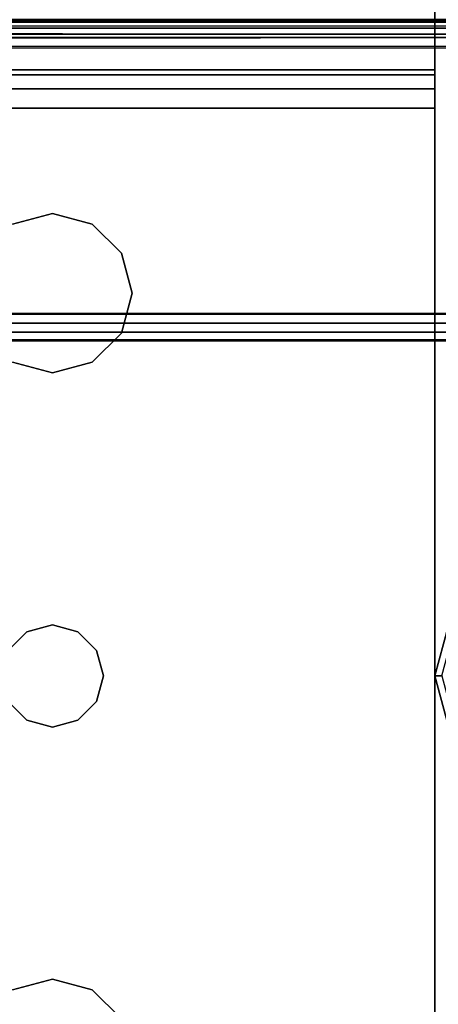
# Model space of a CAD drawing. Extents: x -160 to -4, y 6 to 79.
# Drawn here: x -132 to -132, y 60 to 62 of the extents above; entities that cross this region are included whole.
import ezdxf

# ---------------------------------------------------------------- set-up
doc = ezdxf.new("R2010")
doc.units = 0
doc.header["$LTSCALE"] = 96
doc.header["$MEASUREMENT"] = 0
for name, color, linetype in [('AFUFR-3-BX-EDLM-TV', 7, 'Continuous'), ('AFUFR-3-BXLM-SV', 7, 'Continuous'), ('AFUFR-3-TPLM-TH', 7, 'Continuous'), ('AFUST-3-GDPL-FXBK', 7, 'Continuous'), ('AFUST-3-LGPT', 7, 'Continuous'), ('AFUST-3-SHLM-TH', 7, 'Continuous'), ('AFUST-3-TPLM-TH', 7, 'Continuous'), ('MAIN_FURN', 7, 'Continuous')]:
    doc.layers.add(name, color=color, linetype=linetype)

# ---------------------------------------------------------------- blocks, each defined once
blk = doc.blocks.new('ZN302022BCFL')
at = {"layer": 'AFUST-3-GDPL-FXBK', "color": 47, "linetype": 'Continuous'}
for points, invisible_edges in [([(28.692, -17.125, 0.1), (28.625, -17.375, 0.1), (28.7036, -17.1317, 0.05)], 2), ([(28.692, -17.125, 0.1), (28.6384, -17.375, 0.15), (28.625, -17.375, 0.1)], 1), ([(28.7036, -17.1317, 0.05), (28.625, -17.375, 0.1), (28.6384, -17.375, 0.05)], 1), ([(28.625, -17.375, 0.1), (28.692, -17.625, 0.1), (28.6384, -17.375, 0.05)], 2), ([(28.625, -17.375, 0.1), (28.7036, -17.6183, 0.15), (28.692, -17.625, 0.1)], 1), ([(28.6384, -17.375, 0.15), (28.7036, -17.6183, 0.15), (28.625, -17.375, 0.1)], 2)]:
    blk.add_3dface(points, dxfattribs=dict(at, invisible_edges=invisible_edges))
at = {"layer": 'AFUST-3-LGPT', "color": 30, "linetype": 'Continuous'}
for points, invisible_edges in [([(28.625, -15.875, 4), (29.625, -18.875, 4), (28.625, -18.875, 4)], 1), ([(29.625, -15.875, 4), (29.625, -18.875, 4), (28.625, -15.875, 4)], 2), ([(28.625, -18.875, 0.25), (29.625, -15.875, 0.25), (28.625, -15.875, 0.25)], 1), ([(29.625, -18.875, 0.25), (29.625, -15.875, 0.25), (28.625, -18.875, 0.25)], 2), ([(28.625, -18.875, 4), (28.625, -15.875, 0.25), (28.625, -15.875, 4)], 1), ([(28.625, -18.875, 0.25), (28.625, -15.875, 0.25), (28.625, -18.875, 4)], 2), ([(28.625, -16.1875, 3.925), (25.9375, -16.1975, 3.9625), (25.9375, -16.1875, 3.925)], 1), ([(28.625, -16.1975, 3.9625), (25.9375, -16.1975, 3.9625), (28.625, -16.1875, 3.925)], 2), ([(25.9375, -16.1875, 3.875), (28.625, -16.1875, 3.925), (25.9375, -16.1875, 3.925)], 1), ([(26.0564, -16.1875, 3.7501), (28.625, -16.1875, 3.925), (25.9375, -16.1875, 3.875)], 15), ([(25.9375, -16.225, 3.99), (25.9375, -16.1975, 3.9625), (28.625, -16.1975, 3.9625)], 12), ([(28.625, -16.225, 3.99), (25.9375, -16.225, 3.99), (28.625, -16.1975, 3.9625)], 2), ([(26.0564, -16.1875, 3.7501), (28.625, -16.2625, 3.625), (28.625, -16.1875, 3.625)], 1), ([(26.0564, -16.2625, 3.7501), (28.625, -16.2625, 3.625), (26.0564, -16.1875, 3.7501)], 2), ([(26.0564, -16.1875, 3.7501), (28.625, -16.1875, 3.625), (28.625, -16.1875, 3.925)], 12), ([(28.625, -16.1875, 3.925), (28.625, -16.2625, 3.925), (28.625, -16.1975, 3.9625)], 3), ([(28.625, -16.2625, 3.625), (28.625, -16.2625, 3.925), (28.625, -16.1875, 3.925)], 14), ([(28.625, -16.1875, 3.625), (28.625, -16.2625, 3.625), (28.625, -16.1875, 3.925)], 2), ([(28.625, -16.1975, 3.9625), (28.625, -16.2625, 3.925), (28.625, -16.225, 3.99)], 3), ([(25.9375, -16.2625, 4), (25.9375, -16.225, 3.99), (28.625, -16.225, 3.99)], 12), ([(28.625, -16.2625, 4), (25.9375, -16.2625, 4), (28.625, -16.225, 3.99)], 2), ([(28.625, -16.225, 3.99), (28.625, -16.2625, 3.925), (28.625, -16.2625, 4)], 3), ([(28.625, -16.2625, 4), (27.875, -16.4688, 4), (25.9375, -16.2625, 4)], 3), ([(25.9375, -16.2625, 4), (27.875, -16.4688, 4), (27.7969, -16.4897, 4)], 13), ([(25.9375, -16.2625, 3.925), (28.625, -16.2625, 3.925), (26.0564, -16.2625, 3.7501)], 14), ([(27.875, -16.4688, 3.925), (25.9375, -16.2625, 3.925), (27.7969, -16.4897, 3.925)], 3), ([(28.625, -16.2625, 3.925), (25.9375, -16.2625, 3.925), (27.875, -16.4688, 3.925)], 14), ([(26.0564, -16.2625, 3.7501), (28.625, -16.2625, 3.925), (28.625, -16.2625, 3.625)], 1), ([(27.9531, -16.4897, 4), (27.875, -16.4688, 4), (28.625, -16.2625, 4)], 14), ([(27.9531, -16.4897, 3.925), (28.625, -16.2625, 3.925), (27.875, -16.4688, 3.925)], 3), ([(28.0103, -16.5469, 4), (27.9531, -16.4897, 4), (28.625, -16.2625, 4)], 14), ([(28.0103, -16.5469, 3.925), (28.625, -16.2625, 3.925), (27.9531, -16.4897, 3.925)], 3), ([(27.9616, -17.325, 4), (28.625, -16.2625, 4), (27.975, -17.375, 4)], 3), ([(28.0103, -16.7031, 4), (28.625, -16.2625, 4), (27.9616, -17.325, 4)], 15), ([(27.9616, -17.325, 3.925), (28.625, -16.2625, 3.925), (28.0103, -16.7031, 3.925)], 15), ([(27.9616, -17.325, 3.925), (27.975, -17.375, 3.925), (28.625, -16.2625, 3.925)], 14), ([(28.625, -16.2625, 4), (28.625, -18.4875, 4), (27.975, -17.375, 4)], 14), ([(28.625, -16.2625, 3.925), (27.975, -17.375, 3.925), (28.625, -18.4875, 3.925)], 3), ([(28.625, -16.2625, 4), (28.0312, -16.625, 4), (28.0103, -16.5469, 4)], 13), ([(28.0103, -16.7031, 4), (28.0312, -16.625, 4), (28.625, -16.2625, 4)], 14), ([(28.0312, -16.625, 3.925), (28.625, -16.2625, 3.925), (28.0103, -16.5469, 3.925)], 3), ([(28.0103, -16.7031, 3.925), (28.625, -16.2625, 3.925), (28.0312, -16.625, 3.925)], 3), ([(28.625, -18.4875, 3.925), (28.625, -18.4875, 4), (28.625, -16.2625, 4)], 13), ([(28.625, -16.2625, 4), (28.625, -16.2625, 3.925), (28.625, -18.4875, 3.925)], 13), ([(27.875, -16.4688, 4), (27.7969, -16.4897, 3.925), (27.7969, -16.4897, 4)], 1), ([(27.875, -16.4688, 3.925), (27.7969, -16.4897, 3.925), (27.875, -16.4688, 4)], 2), ([(27.9531, -16.4897, 4), (27.875, -16.4688, 3.925), (27.875, -16.4688, 4)], 1), ([(27.9531, -16.4897, 3.925), (27.875, -16.4688, 3.925), (27.9531, -16.4897, 4)], 2), ([(28.0103, -16.5469, 4), (27.9531, -16.4897, 3.925), (27.9531, -16.4897, 4)], 1), ([(28.0103, -16.5469, 3.925), (27.9531, -16.4897, 3.925), (28.0103, -16.5469, 4)], 2), ([(28.0312, -16.625, 4), (28.0103, -16.5469, 3.925), (28.0103, -16.5469, 4)], 1), ([(28.0312, -16.625, 3.925), (28.0103, -16.5469, 3.925), (28.0312, -16.625, 4)], 2), ([(28.0103, -16.7031, 4), (28.0312, -16.625, 3.925), (28.0312, -16.625, 4)], 1), ([(28.0103, -16.7031, 3.925), (28.0312, -16.625, 3.925), (28.0103, -16.7031, 4)], 2), ([(27.9531, -16.7603, 4), (28.0103, -16.7031, 4), (27.9616, -17.325, 4)], 14), ([(27.9531, -16.7603, 3.925), (27.9616, -17.325, 3.925), (28.0103, -16.7031, 3.925)], 3), ([(27.9531, -16.7603, 4), (28.0103, -16.7031, 3.925), (28.0103, -16.7031, 4)], 1), ([(27.9531, -16.7603, 3.925), (28.0103, -16.7031, 3.925), (27.9531, -16.7603, 4)], 2), ([(27.825, -17.2884, 4), (27.7884, -17.325, 4), (27.7969, -16.7603, 4)], 14), ([(27.7884, -17.325, 3.925), (27.825, -17.2884, 3.925), (27.7969, -16.7603, 3.925)], 14), ([(27.875, -16.7812, 4), (27.825, -17.2884, 4), (27.7969, -16.7603, 4)], 3), ([(27.7969, -16.7603, 3.925), (27.825, -17.2884, 3.925), (27.875, -16.7812, 3.925)], 3), ([(27.7969, -16.7603, 4), (27.875, -16.7812, 3.925), (27.875, -16.7812, 4)], 1), ([(27.7969, -16.7603, 3.925), (27.875, -16.7812, 3.925), (27.7969, -16.7603, 4)], 2), ([(27.9531, -16.7603, 4), (27.925, -17.2884, 4), (27.875, -16.7812, 4)], 3), ([(27.875, -16.7812, 3.925), (27.925, -17.2884, 3.925), (27.9531, -16.7603, 3.925)], 3), ([(27.875, -16.7812, 4), (27.9531, -16.7603, 3.925), (27.9531, -16.7603, 4)], 1), ([(27.875, -16.7812, 3.925), (27.9531, -16.7603, 3.925), (27.875, -16.7812, 4)], 2), ([(27.9616, -17.325, 4), (27.925, -17.2884, 4), (27.9531, -16.7603, 4)], 14), ([(27.925, -17.2884, 3.925), (27.9616, -17.325, 3.925), (27.9531, -16.7603, 3.925)], 14), ([(27.875, -16.7812, 4), (27.875, -17.275, 4), (27.825, -17.2884, 4)], 13), ([(27.825, -17.2884, 3.925), (27.875, -17.275, 3.925), (27.875, -16.7812, 3.925)], 14), ([(27.925, -17.2884, 4), (27.875, -17.275, 4), (27.875, -16.7812, 4)], 14), ([(27.875, -17.275, 3.925), (27.925, -17.2884, 3.925), (27.875, -16.7812, 3.925)], 14), ([(27.875, -17.275, 4), (27.825, -17.2884, 3.925), (27.825, -17.2884, 4)], 1), ([(27.875, -17.275, 3.925), (27.825, -17.2884, 3.925), (27.875, -17.275, 4)], 2), ([(27.925, -17.2884, 4), (27.875, -17.275, 3.925), (27.875, -17.275, 4)], 1), ([(27.925, -17.2884, 3.925), (27.875, -17.275, 3.925), (27.925, -17.2884, 4)], 2), ([(27.825, -17.2884, 4), (27.7884, -17.325, 3.925), (27.7884, -17.325, 4)], 1), ([(27.825, -17.2884, 3.925), (27.7884, -17.325, 3.925), (27.825, -17.2884, 4)], 2), ([(27.9616, -17.325, 4), (27.925, -17.2884, 3.925), (27.925, -17.2884, 4)], 1), ([(27.9616, -17.325, 3.925), (27.925, -17.2884, 3.925), (27.9616, -17.325, 4)], 2), ([(27.975, -17.375, 4), (27.9616, -17.325, 3.925), (27.9616, -17.325, 4)], 1), ([(27.975, -17.375, 3.925), (27.9616, -17.325, 3.925), (27.975, -17.375, 4)], 2), ([(27.975, -17.375, 4), (28.625, -18.4875, 4), (27.9616, -17.425, 4)], 3), ([(28.625, -18.4875, 3.925), (27.975, -17.375, 3.925), (27.9616, -17.425, 3.925)], 13), ([(27.9616, -17.425, 4), (27.975, -17.375, 3.925), (27.975, -17.375, 4)], 1), ([(27.9616, -17.425, 3.925), (27.975, -17.375, 3.925), (27.9616, -17.425, 4)], 2), ([(27.825, -17.4616, 4), (27.7969, -17.9897, 4), (27.7884, -17.425, 4)], 3), ([(27.825, -17.4616, 3.925), (27.7884, -17.425, 3.925), (27.7969, -17.9897, 3.925)], 14), ([(27.7884, -17.425, 4), (27.825, -17.4616, 3.925), (27.825, -17.4616, 4)], 1), ([(27.7884, -17.425, 3.925), (27.825, -17.4616, 3.925), (27.7884, -17.425, 4)], 2), ([(27.9616, -17.425, 4), (27.9531, -17.9897, 4), (27.925, -17.4616, 4)], 3), ([(27.9616, -17.425, 3.925), (27.925, -17.4616, 3.925), (27.9531, -17.9897, 3.925)], 14), ([(27.925, -17.4616, 4), (27.9616, -17.425, 3.925), (27.9616, -17.425, 4)], 1), ([(27.925, -17.4616, 3.925), (27.9616, -17.425, 3.925), (27.925, -17.4616, 4)], 2), ([(28.0103, -18.0469, 4), (27.9531, -17.9897, 4), (27.9616, -17.425, 4)], 14), ([(28.0103, -18.0469, 3.925), (27.9616, -17.425, 3.925), (27.9531, -17.9897, 3.925)], 3), ([(28.625, -18.4875, 4), (28.0103, -18.0469, 4), (27.9616, -17.425, 4)], 15), ([(28.625, -18.4875, 3.925), (27.9616, -17.425, 3.925), (28.0103, -18.0469, 3.925)], 15), ([(27.875, -17.9688, 4), (27.7969, -17.9897, 4), (27.825, -17.4616, 4)], 14), ([(27.875, -17.9688, 3.925), (27.825, -17.4616, 3.925), (27.7969, -17.9897, 3.925)], 3), ([(27.875, -17.475, 4), (27.875, -17.9688, 4), (27.825, -17.4616, 4)], 3), ([(27.875, -17.475, 3.925), (27.825, -17.4616, 3.925), (27.875, -17.9688, 3.925)], 14), ([(27.825, -17.4616, 4), (27.875, -17.475, 3.925), (27.875, -17.475, 4)], 1), ([(27.825, -17.4616, 3.925), (27.875, -17.475, 3.925), (27.825, -17.4616, 4)], 2), ([(27.925, -17.4616, 4), (27.875, -17.9688, 4), (27.875, -17.475, 4)], 3), ([(27.9531, -17.9897, 4), (27.875, -17.9688, 4), (27.925, -17.4616, 4)], 14), ([(27.925, -17.4616, 3.925), (27.875, -17.475, 3.925), (27.875, -17.9688, 3.925)], 14), ([(27.9531, -17.9897, 3.925), (27.925, -17.4616, 3.925), (27.875, -17.9688, 3.925)], 3), ([(27.875, -17.475, 4), (27.925, -17.4616, 3.925), (27.925, -17.4616, 4)], 1), ([(27.875, -17.475, 3.925), (27.925, -17.4616, 3.925), (27.875, -17.475, 4)], 2), ([(27.875, -17.9688, 4), (27.7969, -17.9897, 3.925), (27.7969, -17.9897, 4)], 1), ([(27.875, -17.9688, 3.925), (27.7969, -17.9897, 3.925), (27.875, -17.9688, 4)], 2), ([(27.9531, -17.9897, 4), (27.875, -17.9688, 3.925), (27.875, -17.9688, 4)], 1), ([(27.9531, -17.9897, 3.925), (27.875, -17.9688, 3.925), (27.9531, -17.9897, 4)], 2), ([(28.0103, -18.0469, 4), (27.9531, -17.9897, 3.925), (27.9531, -17.9897, 4)], 1), ([(28.0103, -18.0469, 3.925), (27.9531, -17.9897, 3.925), (28.0103, -18.0469, 4)], 2)]:
    blk.add_3dface(points, dxfattribs=dict(at, invisible_edges=invisible_edges))
at = {"layer": 'AFUST-3-SHLM-TH', "color": 42, "linetype": 'Continuous'}
for points, invisible_edges in [([(29.375, -0.625, 4), (0.625, -19.25, 4), (29.375, -19.25, 4)], 1), ([(0.625, -0.625, 4), (0.625, -19.25, 4), (29.375, -0.625, 4)], 2), ([(0.625, -0.625, 4.625), (29.375, -19.25, 4.625), (0.625, -19.25, 4.625)], 1), ([(29.375, -0.625, 4.625), (29.375, -19.25, 4.625), (0.625, -0.625, 4.625)], 2), ([(0.625, -19.25, 12.6875), (29.375, -0.625, 12.6875), (0.625, -0.625, 12.6875)], 1), ([(29.375, -19.25, 12.6875), (29.375, -0.625, 12.6875), (0.625, -19.25, 12.6875)], 2), ([(0.625, -0.625, 13.3125), (29.375, -19.25, 13.3125), (0.625, -19.25, 13.3125)], 1), ([(29.375, -0.625, 13.3125), (29.375, -19.25, 13.3125), (0.625, -0.625, 13.3125)], 2)]:
    blk.add_3dface(points, dxfattribs=dict(at, invisible_edges=invisible_edges))
at = {"layer": 'AFUST-3-TPLM-TH', "color": 42, "linetype": 'Continuous'}
for points, invisible_edges in [([(0, -19.25, 21.375), (30, 0, 21.375), (0, 0, 21.375)], 1), ([(30, -19.25, 21.375), (30, 0, 21.375), (0, -19.25, 21.375)], 2), ([(30, -19.25, 22), (0, 0, 22), (30, 0, 22)], 1), ([(0, -19.25, 22), (0, 0, 22), (30, -19.25, 22)], 2)]:
    blk.add_3dface(points, dxfattribs=dict(at, invisible_edges=invisible_edges))
blk = doc.blocks.new('SY7230LRCSOBDKL')
at = {"layer": 'AFUFR-3-BX-EDLM-TV', "color": 5, "linetype": 'Continuous'}
for points in [[(55.2957, -12.5799, 22.0154), (55.2865, -12.6094, 22.0316), (55.2852, -28.9023, 22.0366), (55.3005, -28.9276, 22.009)], [(55.3004, -28.9279, 27.975), (55.2863, -28.9044, 27.952), (55.2859, -12.6104, 27.9507), (55.3005, -12.5868, 27.9752)], [(55.3005, -28.9276, 22.009), (55.3098, -12.5961, 22.0016), (55.2957, -12.5799, 22.0154)], [(55.3187, -12.6049, 27.9871), (55.3187, -28.9095, 27.9871), (55.3004, -28.9279, 27.975), (55.3005, -12.5868, 27.9752)], [(55.3005, -28.9276, 22.009), (55.3187, -28.9095, 21.9971), (55.3098, -12.5961, 22.0016)], [(55.3379, -12.6228, 21.9921), (55.3098, -12.5961, 22.0016), (55.3187, -28.9095, 21.9971), (55.3356, -28.8925, 21.9922)], [(55.887, -12.5961, 27.9826), (55.8781, -28.9095, 27.9871), (55.861, -12.6225, 27.9921)], [(55.8845, -28.9151, 21.9999), (55.8951, -12.5877, 22.0079), (55.8781, -12.6049, 21.9971)], [(55.887, -12.5961, 27.9826), (55.8961, -28.9274, 27.9755), (55.8781, -28.9095, 27.9871)], [(55.8845, -28.9151, 21.9999), (55.901, -28.9343, 22.0151), (55.8951, -12.5877, 22.0079)], [(55.887, -12.5961, 27.9826), (55.9011, -12.58, 27.969), (55.8961, -28.9274, 27.9755)], [(55.8951, -12.5877, 22.0079), (55.901, -28.9343, 22.0151), (55.9106, -28.9044, 22.0323), (55.911, -12.6105, 22.0336)], [(55.9011, -12.58, 27.969), (55.9084, -28.9095, 27.9569), (55.8961, -28.9274, 27.9755)], [(55.9103, -12.6094, 27.9526), (55.9084, -28.9095, 27.9569), (55.9011, -12.58, 27.969)], [(55.2852, -28.9023, 22.0366), (55.2865, -12.6094, 22.0316), (55.2835, -12.6145, 22.0512), (55.2835, -28.9038, 22.0512)], [(55.2859, -12.6104, 27.9507), (55.2863, -28.9044, 27.952), (55.2835, -28.9053, 27.9331), (55.2835, -12.6106, 27.9331)], [(55.3379, -28.8916, 27.9921), (55.3187, -28.9095, 27.9871), (55.3187, -12.6049, 27.9871), (55.3356, -12.6219, 27.9921)], [(55.8602, -28.8917, 21.9921), (55.8845, -28.9151, 21.9999), (55.8781, -12.6049, 21.9971), (55.8609, -12.6224, 21.9921)], [(55.9103, -12.6094, 27.9526), (55.9126, -28.8956, 27.943), (55.9084, -28.9095, 27.9569)], [(55.9134, -12.6092, 27.9331), (55.9126, -28.8956, 27.943), (55.9103, -12.6094, 27.9526)], [(55.911, -12.6105, 22.0336), (55.9106, -28.9044, 22.0323), (55.9134, -28.9052, 22.0512), (55.9134, -12.6107, 22.0512)], [(55.861, -12.6225, 27.9921), (55.8574, -28.8918, 27.9921), (55.3379, -28.8916, 27.9921), (55.3356, -12.6219, 27.9921)], [(55.3379, -12.6228, 21.9921), (55.3356, -28.8925, 21.9922), (55.8602, -28.8917, 21.9921), (55.8609, -12.6224, 21.9921)], [(55.8574, -28.8918, 27.9921), (55.861, -12.6225, 27.9921), (55.8781, -28.9095, 27.9871)]]:
    blk.add_3dface(points, dxfattribs=at)
for points, invisible_edges in [([(55.2835, -28.9053, 27.9331), (55.9126, -28.8956, 27.943), (55.9134, -12.6092, 27.9331), (55.2835, -12.6106, 27.9331)], 4), ([(55.2835, -12.6145, 22.0512), (55.9134, -12.6107, 22.0512), (55.9134, -28.9052, 22.0512), (55.2835, -28.9038, 22.0512)], 5)]:
    blk.add_3dface(points, dxfattribs=dict(at, invisible_edges=invisible_edges))
at = {"layer": 'AFUFR-3-BXLM-SV', "color": 42, "linetype": 'Continuous'}
for points, invisible_edges in [([(55.2835, -28.8856, 22.0512), (55.2835, -12.6288, 27.9331), (55.2835, -28.8856, 27.9331)], 1), ([(55.2835, -28.8856, 22.0512), (55.2835, -12.6288, 22.0512), (55.2835, -12.6288, 27.9331)], 12), ([(55.9134, -28.8856, 22.0512), (55.2835, -12.6288, 22.0512), (55.2835, -28.8856, 22.0512)], 1), ([(55.9134, -28.8856, 22.0512), (55.9134, -12.6288, 22.0512), (55.2835, -12.6288, 22.0512)], 12), ([(55.2835, -28.8856, 27.9331), (55.9134, -12.6288, 27.9331), (55.9134, -28.8856, 27.9331)], 1), ([(55.2835, -28.8856, 27.9331), (55.2835, -12.6288, 27.9331), (55.9134, -12.6288, 27.9331)], 12)]:
    blk.add_3dface(points, dxfattribs=dict(at, invisible_edges=invisible_edges))
at = {"layer": 'AFUFR-3-TPLM-TH', "color": 42, "linetype": 'Continuous'}
for points, invisible_edges in [([(71.9409, -0.0599, 29), (0.059, -29.9417, 29), (0.059, -0.0599, 29)], 1), ([(71.9409, -0.0599, 29), (71.9409, -29.9417, 29), (0.059, -29.9417, 29)], 12), ([(0.059, -0.0599, 27.9921), (71.9409, -29.9417, 27.9921), (71.9409, -0.0599, 27.9921)], 1), ([(0.059, -0.0599, 27.9921), (0.059, -29.9417, 27.9921), (71.9409, -29.9417, 27.9921)], 12)]:
    blk.add_3dface(points, dxfattribs=dict(at, invisible_edges=invisible_edges))

msp = doc.modelspace()

# ---------------------------------------------------------------- block references
at = {"layer": 'MAIN_FURN', "linetype": 'Continuous'}
msp.add_blockref('ZN302022BCFL', (-160.1329, 78.3245), dxfattribs=at)
at = {"layer": 'MAIN_FURN', "linetype": 'Continuous', "rotation": 90}
msp.add_blockref('SY7230LRCSOBDKL', (-160.1329, 6.3223), dxfattribs=at)

doc.saveas('drawing.dxf')
